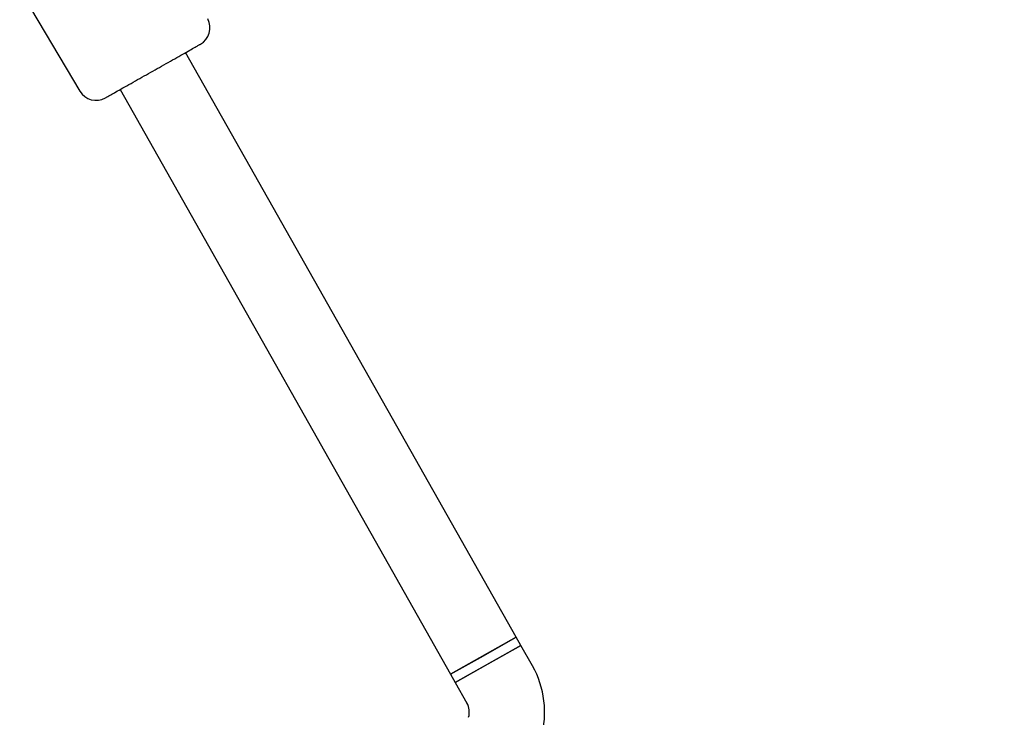
# Model space of a CAD drawing. Units: millimetres. Extents: x 4409 to 19422, y 3316 to 17692.
# Drawn here: x 11431 to 11640, y 8621 to 8770 of the extents above; entities that cross this region are included whole.
import ezdxf

# ---------------------------------------------------------------- set-up
doc = ezdxf.new("R2010")
doc.units = ezdxf.units.MM
doc.layers.add('Dimensions', color=7, linetype='Continuous')
doc.styles.get("Standard").update_dxf_attribs({"font": 'arial.ttf'})
doc.dimstyles.new('Leikkiset keinu', dxfattribs={"dimtxt": 150, "dimasz": 2.5, "dimexe": 0.06, "dimexo": 0.625, "dimtad": 0, "dimtih": 1, "dimtoh": 1, "dimdec": 0, "dimtxsty": 'Standard', "dimcen": 2.5, "dimadec": 0, "dimazin": 0, "dimtfac": 1, "dimtmove": 0, "dimatfit": 3, "dimfxl": 1, "dimarcsym": 0})

# ---------------------------------------------------------------- blocks, each defined once
blk = doc.blocks.new('*D20')
at = {"layer": 'Defpoints', "color": 0, "transparency": 16777216}
for p in [(16108.92, 13008.61), (4408.74, 11285.54), (4408.74, 3414.09)]:
    blk.add_point(p, dxfattribs=at)
at = {"layer": 'Dimensions', "color": 0, "lineweight": -2, "transparency": 16777216}
for p, q in [((16108.92, 13007.99), (16108.92, 3414.03)), ((4408.74, 11284.91), (4408.74, 3414.03)), ((4411.24, 3414.09), (9983.28, 3414.09)), ((16106.42, 3414.09), (10534.39, 3414.09))]:
    blk.add_line(p, q, dxfattribs=at)
at = {"layer": 'Dimensions', "color": 0, "transparency": 16777216}
for points in [[(4411.24, 3414.51), (4411.24, 3413.67), (4408.74, 3414.09)], [(16106.42, 3414.51), (16106.42, 3413.67), (16108.92, 3414.09)]]:
    blk.add_solid(points, dxfattribs=at)
at = {"layer": 'Dimensions', "color": 0, "transparency": 16777216, "insert": (10258.83, 3414.09), "char_height": 150, "width": 550.6821, "attachment_point": 5}
blk.add_mtext('11700', dxfattribs=at)
blk = doc.blocks.new('*D21')
at = {"layer": 'Defpoints', "color": 0, "transparency": 16777216}
for p in [(14401.18, 14809.3), (10868.59, 5639.35), (19195.24, 5639.35)]:
    blk.add_point(p, dxfattribs=at)
at = {"layer": 'Dimensions', "color": 0, "lineweight": -2, "transparency": 16777216}
for p, q in [((14401.8, 14809.3), (19195.3, 14809.3)), ((19195.24, 14806.8), (19195.24, 10301.54)), ((19195.24, 5641.85), (19195.24, 10147.12)), ((10869.22, 5639.35), (19195.3, 5639.35))]:
    blk.add_line(p, q, dxfattribs=at)
at = {"layer": 'Dimensions', "color": 0, "transparency": 16777216}
for points in [[(19194.82, 14806.8), (19195.66, 14806.8), (19195.24, 14809.3)], [(19194.82, 5641.85), (19195.66, 5641.85), (19195.24, 5639.35)]]:
    blk.add_solid(points, dxfattribs=at)
at = {"layer": 'Dimensions', "color": 0, "transparency": 16777216, "insert": (19195.24, 10224.33), "char_height": 150, "attachment_point": 5}
blk.add_mtext('9170', dxfattribs=at)
blk = doc.blocks.new('*D23')
at = {"layer": 'Defpoints', "color": 0, "transparency": 16777216}
for p in [(14419.09, 13310.15), (10839.48, 7151.15), (17717.08, 7151.15)]:
    blk.add_point(p, dxfattribs=at)
at = {"layer": 'Dimensions', "color": 0, "lineweight": -2, "transparency": 16777216}
for p, q in [((14419.71, 13310.15), (17717.14, 13310.15)), ((17717.08, 13307.65), (17717.08, 10066.24)), ((17717.08, 7153.65), (17717.08, 9911.81)), ((10840.11, 7151.15), (17717.14, 7151.15))]:
    blk.add_line(p, q, dxfattribs=at)
at = {"layer": 'Dimensions', "color": 0, "transparency": 16777216}
for points in [[(17716.66, 13307.65), (17717.49, 13307.65), (17717.08, 13310.15)], [(17716.66, 7153.65), (17717.49, 7153.65), (17717.08, 7151.15)]]:
    blk.add_solid(points, dxfattribs=at)
at = {"layer": 'Dimensions', "color": 0, "transparency": 16777216, "insert": (17717.08, 9989.02), "char_height": 150, "attachment_point": 5}
blk.add_mtext('6160', dxfattribs=at)
blk = doc.blocks.new('*D24')
at = {"layer": 'Defpoints', "color": 0, "transparency": 16777216}
for p in [(14607.87, 12988.34), (6408.61, 11051.32), (14607.87, 4400.37)]:
    blk.add_point(p, dxfattribs=at)
at = {"layer": 'Dimensions', "color": 0, "lineweight": -2, "transparency": 16777216}
for p, q in [((14607.87, 12987.72), (14607.87, 4400.31)), ((6408.61, 11050.7), (6408.61, 4400.31)), ((6411.11, 4400.37), (10283.79, 4400.37)), ((14605.37, 4400.37), (10732.69, 4400.37))]:
    blk.add_line(p, q, dxfattribs=at)
at = {"layer": 'Dimensions', "color": 0, "transparency": 16777216}
for points in [[(6411.11, 4400.79), (6411.11, 4399.96), (6408.61, 4400.37)], [(14605.37, 4400.79), (14605.37, 4399.96), (14607.87, 4400.37)]]:
    blk.add_solid(points, dxfattribs=at)
at = {"layer": 'Dimensions', "color": 0, "transparency": 16777216, "insert": (10508.24, 4400.37), "char_height": 150, "attachment_point": 5}
blk.add_mtext('8200', dxfattribs=at)

msp = doc.modelspace()

# ---------------------------------------------------------------- linework, layer by layer
at = {"linetype": 'Continuous', "lineweight": 25}
for p, q in [((11423.13, 8788.93), (11443.64, 8754.47)), ((11536.29, 8638.42), (11466.1, 8762.67)), ((11452.17, 8754.8), (11522.36, 8630.55)), ((11536.29, 8638.42), (11522.36, 8630.55)), ((11529.33, 8634.49), (11536.29, 8638.43)), ((11537.28, 8636.68), (11536.29, 8638.43)), ((11537.28, 8636.68), (11523.35, 8628.81)), ((11530.31, 8632.75), (11537.28, 8636.68)), ((11539.75, 8632.3), (11537.28, 8636.68)), ((11522.36, 8630.56), (11529.33, 8634.49)), ((11523.35, 8628.81), (11530.31, 8632.75)), ((11522.36, 8630.56), (11523.35, 8628.81)), ((11523.35, 8628.81), (11525.82, 8624.43))]:
    msp.add_line(p, q, dxfattribs=at)
for centre, radius, start, end in [((11467.26, 8767.92), 4, 299.4643, 28.1667), ((11447.08, 8756.51), 4, 210.7618, 299.4643), ((11522.34, 8622.47), 20, 344.4643, 29.4643), ((11522.34, 8622.47), 4, 344.4643, 29.4643)]:
    msp.add_arc(centre, radius, start, end, dxfattribs=at)
for points in [[(11459.14, 8758.73), (11459.75, 8759.08), (11461.02, 8759.8), (11462.9, 8760.86), (11464.71, 8761.88), (11466.32, 8762.79), (11467.63, 8763.53), (11468.57, 8764.06), (11469.13, 8764.38), (11469.19, 8764.41), (11469.23, 8764.43)], [(11449.05, 8753.03), (11449.08, 8753.05), (11449.15, 8753.09), (11449.71, 8753.4), (11450.64, 8753.93), (11451.95, 8754.67), (11453.56, 8755.58), (11455.37, 8756.61), (11457.25, 8757.67), (11458.52, 8758.38), (11459.14, 8758.73)]]:
    msp.add_open_spline(points, degree=3, knots=[0, 0, 0, 0, 0.116516, 0.240011, 0.368641, 0.5, 0.631359, 0.759989, 0.883484, 1, 1, 1, 1], dxfattribs=at)

# ---------------------------------------------------------------- dimensions: what is measured, and where the dimension line sits
at = {"layer": 'Dimensions'}
dim = msp.add_linear_dim(base=(19195.24, 5639.35), p1=(14401.18, 14809.3), p2=(10868.59, 5639.35), angle=90, dimstyle='Leikkiset keinu', dxfattribs=at)
dim.commit()
dim.dimension.update_dxf_attribs({"geometry": '*D21', "text_midpoint": (19195.24, 10224.33)})
dim = msp.add_linear_dim(base=(17717.08, 7151.15), p1=(14419.09, 13310.15), p2=(10839.48, 7151.15), angle=90, text='6160', dimstyle='Leikkiset keinu', dxfattribs=at)
dim.commit()
dim.dimension.update_dxf_attribs({"geometry": '*D23', "text_midpoint": (17717.08, 9989.02), "dimtype": 160})
for base, p1, p2, text, picture, middle in [((4408.74, 3414.09), (16108.92, 13008.61), (4408.74, 11285.54), '11700', '*D20', (10258.83, 3414.09)), ((14607.87, 4400.37), (6408.61, 11051.32), (14607.87, 12988.34), '8200', '*D24', (10508.24, 4400.37))]:
    dim = msp.add_linear_dim(base=base, p1=p1, p2=p2, text=text, dimstyle='Leikkiset keinu', dxfattribs=at)
    dim.commit()
    dim.dimension.update_dxf_attribs({"geometry": picture, "text_midpoint": middle})

doc.saveas('drawing.dxf')
